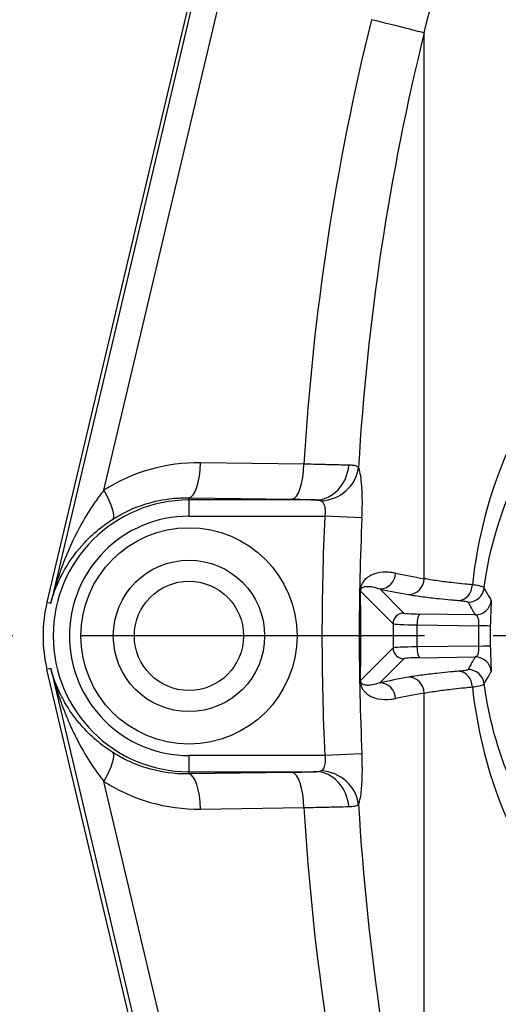
# Model space of a CAD drawing. Units: millimetres. Extents: x 38329 to 76854, y 28492 to 39075.
# Drawn here: x 54034 to 54079, y 32748 to 32839 of the extents above; entities that cross this region are included whole.
import ezdxf

# ---------------------------------------------------------------- set-up
doc = ezdxf.new("R2010")
doc.units = ezdxf.units.MM
doc.linetypes.add('CENTER', pattern=[50.8, 31.75, -6.35, 6.35, -6.35])
doc.layers.add('OSIOWA', color=4, linetype='CENTER')

msp = doc.modelspace()

# ---------------------------------------------------------------- linework, layer by layer
for p, q in [((54058.326, 32875.214), (54037.026, 32785.214)), ((54058.674, 32875.132), (54037.374, 32785.132)), ((54042.298, 32795.566), (54058.399, 32863.597)), ((54071.924, 32787.391), (54071.924, 32837.835)), ((54060.802, 32797.981), (54051.242, 32798.111)), ((54050.163, 32794.87), (54059.724, 32794.74)), ((54050.163, 32794.87), (54050.163, 32794.665)), ((54050.163, 32794.665), (54050.163, 32793.166)), ((54061.938, 32794.665), (54050.163, 32794.665)), ((54050.163, 32793.166), (54062.731, 32793.166)), ((54066.172, 32793.004), (54062.731, 32793.166)), ((54066.042, 32786.228), (54069.049, 32783.22)), ((54070.048, 32784.219), (54067.828, 32786.439)), ((54037.026, 32785.214), (54037.374, 32785.132)), ((54076.643, 32784.051), (54071.527, 32784.123)), ((54069.049, 32783.22), (54069.049, 32780.989)), ((54071.268, 32783.125), (54076.964, 32783.045)), ((54071.268, 32781.085), (54071.268, 32783.125)), ((54069.049, 32780.989), (54066.042, 32777.982)), ((54076.964, 32781.165), (54071.268, 32781.085)), ((54067.828, 32777.771), (54070.048, 32779.991)), ((54071.527, 32780.087), (54076.643, 32780.158)), ((54037.374, 32779.078), (54037.026, 32778.996)), ((54058.326, 32688.996), (54037.026, 32778.996)), ((54037.374, 32779.078), (54058.674, 32689.078)), ((54071.924, 32726.375), (54071.924, 32776.819)), ((54050.163, 32771.044), (54050.163, 32769.545)), ((54062.731, 32771.044), (54050.163, 32771.044)), ((54066.172, 32771.206), (54062.731, 32771.044)), ((54050.163, 32769.545), (54061.938, 32769.545)), ((54050.163, 32769.34), (54050.163, 32769.545)), ((54059.724, 32769.47), (54050.163, 32769.34)), ((54058.399, 32700.613), (54042.298, 32768.644)), ((54051.242, 32766.099), (54060.802, 32766.228))]:
    msp.add_line(p, q)
for radius in [10, 7, 5.053]:
    msp.add_circle((54050.163, 32782.105), radius)
for centre, radius, start, end in [((54050.163, 32782.105), 12.56, 90, 270), ((54050.163, 32782.105), 11.061, 90, 270), ((54297.723, 32782.105), 235.252, 177.30505, 182.69495), ((54297.723, 32782.105), 231.808, 177.30505, 182.69495), ((54050.163, 32782.105), 13.5, 166.68499, 193.31501)]:
    msp.add_arc(centre, radius, start, end)
for centre, major_axis, ratio, start_param, end_param in [((54265.335, 32789.77), (-49.61, -209.621), 0.948523, 4.701709, 4.894981), ((54064.735, 32839.61), (7.281, -1.801), 0.003382, 0.159378, 1.248557), ((54264.095, 32790.064), (-48.079, -203.152), 0.948523, 4.701709, 4.896617), ((54051.022, 32781.902), (-15.777, 3.734), 0.999903, 4.931219, 5.512945), ((54050.163, 32798.367), (-0.048, -3.5), 0.309889, 0.043801, 1.501995), ((54059.724, 32798.237), (-0.048, -3.5), 0.309889, 0.043801, 1.501995), ((54061.938, 32798.162), (-0.253, -3.491), 0.866102, 0.083382, 1.553631), ((54062.408, 32797.913), (-3.21, -1.395), 0.940622, 1.182853, 2.639268), ((54041.219, 32795.821), (1.883, -2.95), 0.226465, 0.042755, 1.341488), ((54067.828, 32787.937), (-0.309, -1.468), 0.969121, 0.213868, 1.747384), ((54297.723, 32790.872), (-235.396, 0), 0.052336, 0.243705, 0.286538), ((54070.486, 32787.424), (-0.262, -1.477), 0.957913, 0.183344, 1.716861), ((54064.544, 32786.228), (1.5, 0.011), 0.134827, 6.101171, 6.230342), ((54064.446, 32782.105), (0, -30.343), 0.052336, 1.435371, 1.706222), ((54064.458, 32782.105), (0, 30.536), 0.052336, 4.576964, 4.847814), ((54297.723, 32789.43), (-236.895, 0), 0.052336, 0.243705, 0.286538), ((54075.108, 32786.876), (-0.129, -1.494), 0.853844, 0.100714, 1.612397), ((54075.987, 32786.721), (-1.317, -0.719), 0.998222, 1.071984, 2.515994), ((54076.643, 32785.549), (1.301, 0.746), 0.99818, 4.192286, 5.666102), ((54070.048, 32783.22), (0.707, 0.707), 0.997265, 0.786768, 2.354825), ((54072.045, 32784.224), (-2, 0), 0.052408, 0.05236, 1.308997), ((54071.527, 32783.125), (0.014, 1), 0.258795, 0.054208, 1.57443), ((54072.045, 32783.226), (3, 0), 0.034939, 3.193953, 4.45059), ((54076.576, 32783.045), (1.499, -0.039), 0.007041, 0.034907, 1.309089), ((54072.045, 32780.984), (-3, 0), 0.034939, 4.974188, 6.230825), ((54070.048, 32780.989), (0.707, -0.707), 0.997265, 3.92836, 5.496418), ((54071.527, 32781.085), (0.014, -1), 0.258795, 4.708755, 6.228977), ((54076.576, 32781.165), (1.499, 0.039), 0.007041, 4.974096, 6.248278), ((54072.045, 32779.985), (2, 0), 0.052408, 1.832596, 3.089233), ((54076.643, 32778.66), (1.301, -0.746), 0.99818, 0.617083, 2.0909), ((54075.108, 32777.334), (-0.129, 1.494), 0.853844, 4.670788, 6.182471), ((54075.987, 32777.489), (1.317, -0.719), 0.998222, 0.625599, 2.069608), ((54064.544, 32777.982), (1.5, -0.011), 0.134827, 0.052843, 0.182015), ((54297.723, 32774.779), (-236.895, 0), 0.052336, 5.996647, 6.03948), ((54070.486, 32776.786), (-0.262, 1.477), 0.957913, 4.566324, 6.099841), ((54067.828, 32776.273), (-0.309, 1.468), 0.969121, 4.535801, 6.069317), ((54297.723, 32773.337), (-235.396, 0), 0.052336, 5.996647, 6.03948), ((54041.219, 32768.389), (1.883, 2.95), 0.226465, 4.941697, 6.24043), ((54050.163, 32765.843), (-0.048, 3.5), 0.309889, 4.78119, 6.239384), ((54059.724, 32765.973), (-0.048, 3.5), 0.309889, 4.78119, 6.239384), ((54061.938, 32766.048), (-0.253, 3.491), 0.866102, 4.729555, 6.199804), ((54062.408, 32766.297), (-3.21, 1.395), 0.940622, 3.643918, 5.100332), ((54051.022, 32782.308), (-15.777, -3.734), 0.999903, 0.770241, 1.351966), ((54265.335, 32774.44), (49.61, -209.621), 0.948523, 4.529797, 4.723069), ((54264.095, 32774.146), (48.079, -203.152), 0.948523, 4.528161, 4.723069)]:
    msp.add_ellipse(centre, major_axis=major_axis, ratio=ratio, start_param=start_param, end_param=end_param)
msp.add_open_spline([(54071.924, 32837.835), (54072.803, 32841.54), (54074.083, 32845.154), (54075.788, 32848.474)], degree=3)
for points, knots in [([(54108.696, 32821.281), (54103.857, 32820.723), (54099.167, 32819.131), (54095.006, 32816.695), (54091.628, 32814.717), (54088.605, 32812.195), (54086.047, 32809.284), (54080.851, 32803.371), (54077.344, 32795.656), (54076.388, 32786.828)], [-3.0992, -3.0992, -3.0992, -3.0992, -1.388675, -1.388675, -1.388675, 0, 0, 0, 2.820119, 2.820119, 2.820119, 2.820119]), ([(54077.474, 32786.534), (54078.451, 32793.986), (54081.871, 32800.77), (54089.339, 32808.606), (54092.274, 32810.883), (54099.636, 32814.906), (54104.25, 32816.35), (54108.989, 32816.855)], [-2.779413, -2.779413, -2.779413, -2.779413, 0, 0, 1.388675, 1.388675, 3.119819, 3.119819, 3.119819, 3.119819]), ([(54064.957, 32797.883), (54064.843, 32797.885), (54064.721, 32797.888), (54064.378, 32797.895), (54064.145, 32797.9), (54063.49, 32797.914), (54063.041, 32797.925), (54062.007, 32797.95), (54061.414, 32797.965), (54060.802, 32797.981)], [0, 0, 0, 0, 0.0362729, 0.0362729, 0.0943094, 0.0943094, 0.187168, 0.187168, 0.2901829, 0.2901829, 0.2901829, 0.2901829]), ([(54065.853, 32797.681), (54065.836, 32797.698), (54065.817, 32797.713), (54065.76, 32797.75), (54065.719, 32797.771), (54065.594, 32797.817), (54065.5, 32797.838), (54065.265, 32797.871), (54065.12, 32797.88), (54064.957, 32797.883)], [0, 0, 0, 0, 0.0184148, 0.0184148, 0.0478784, 0.0478784, 0.0950201, 0.0950201, 0.147318, 0.147318, 0.147318, 0.147318]), ([(54066.172, 32793.004), (54066.193, 32793.446), (54066.204, 32793.894), (54066.207, 32795.01), (54066.183, 32795.652), (54066.074, 32796.88), (54065.975, 32797.397), (54065.853, 32797.681)], [3.1440855, 3.1440855, 3.1440855, 3.1440855, 3.2786495, 3.2786495, 3.4939519, 3.4939519, 3.7676055, 3.7676055, 3.7676055, 3.7676055]), ([(54042.298, 32795.566), (54042.01, 32795.213), (54041.73, 32794.841), (54041.03, 32793.84), (54040.627, 32793.192), (54039.647, 32791.438), (54039.116, 32790.301), (54038.143, 32787.834), (54037.715, 32786.488), (54037.374, 32785.132)], [-1.406157, -1.406157, -1.406157, -1.406157, -1.230086, -1.230086, -0.948373, -0.948373, -0.497632, -0.497632, 0.002409, 0.002409, 0.002409, 0.002409]), ([(54043.129, 32792.892), (54044.074, 32793.491), (54045.098, 32793.965), (54046.96, 32794.545), (54047.779, 32794.714), (54049.123, 32794.856), (54049.643, 32794.879), (54050.163, 32794.87)], [0.7702407, 0.7702407, 0.7702407, 0.7702407, 1.0334824, 1.0334824, 1.2294725, 1.2294725, 1.3519663, 1.3519663, 1.3519663, 1.3519663]), ([(54059.724, 32794.74), (54060.05, 32794.735), (54060.366, 32794.729), (54060.918, 32794.714), (54061.157, 32794.706), (54061.506, 32794.69), (54061.63, 32794.684), (54061.812, 32794.673), (54061.878, 32794.669), (54061.938, 32794.665)], [-0.2901829, -0.2901829, -0.2901829, -0.2901829, -0.187168, -0.187168, -0.0943094, -0.0943094, -0.0362729, -0.0362729, 0, 0, 0, 0]), ([(54061.938, 32794.665), (54062.025, 32794.663), (54062.102, 32794.659), (54062.225, 32794.646), (54062.275, 32794.638), (54062.34, 32794.622), (54062.361, 32794.614), (54062.39, 32794.601), (54062.399, 32794.596), (54062.408, 32794.59)], [-0.147318, -0.147318, -0.147318, -0.147318, -0.0950201, -0.0950201, -0.0478784, -0.0478784, -0.0184148, -0.0184148, 0, 0, 0, 0]), ([(54062.408, 32794.59), (54062.532, 32794.504), (54062.632, 32794.346), (54062.694, 32794.137), (54062.742, 32793.972), (54062.767, 32793.777), (54062.765, 32793.568), (54062.764, 32793.437), (54062.752, 32793.3), (54062.731, 32793.166)], [-3.7676055, -3.7676055, -3.7676055, -3.7676055, -3.4939519, -3.4939519, -3.4939519, -3.2786495, -3.2786495, -3.2786495, -3.1440855, -3.1440855, -3.1440855, -3.1440855]), ([(54037.374, 32785.132), (54037.665, 32786.198), (54038.094, 32787.238), (54039.164, 32789.107), (54039.783, 32789.953), (54040.982, 32791.228), (54041.487, 32791.691), (54042.386, 32792.394), (54042.75, 32792.651), (54043.129, 32792.892)], [-0.002409, -0.002409, -0.002409, -0.002409, 0.497632, 0.497632, 0.948373, 0.948373, 1.230086, 1.230086, 1.406157, 1.406157, 1.406157, 1.406157]), ([(54069.282, 32787.9), (54069.125, 32787.933), (54068.969, 32787.957), (54068.568, 32787.997), (54068.326, 32788), (54067.715, 32787.951), (54067.36, 32787.87), (54066.837, 32787.618), (54066.656, 32787.506), (54066.393, 32787.245), (54066.307, 32787.145), (54066.139, 32786.854), (54066.016, 32786.661), (54066.019, 32786.202)], [-1.576594, -1.576594, -1.576594, -1.576594, -1.379519, -1.379519, -1.064201, -1.064201, -0.559691, -0.559691, -0.279845, -0.279845, -0.139923, -0.139923, 0, 0, 0, 0]), ([(54076.388, 32786.828), (54076.15, 32786.85), (54075.917, 32786.872), (54075.328, 32786.93), (54074.982, 32786.966), (54074.127, 32787.061), (54073.644, 32787.122), (54072.722, 32787.251), (54072.294, 32787.32), (54071.924, 32787.391)], [0, 0, 0, 0, 0.143053, 0.143053, 0.371937, 0.371937, 0.738152, 0.738152, 1.144422, 1.144422, 1.144422, 1.144422]), ([(54066.042, 32786.228), (54066.038, 32786.415), (54066.107, 32786.473), (54066.202, 32786.563), (54066.251, 32786.589), (54066.399, 32786.652), (54066.5, 32786.669), (54066.79, 32786.69), (54066.985, 32786.671), (54067.316, 32786.606), (54067.446, 32786.572), (54067.661, 32786.502), (54067.744, 32786.472), (54067.828, 32786.439)], [0, 0, 0, 0, 0.139923, 0.139923, 0.279845, 0.279845, 0.559691, 0.559691, 1.064201, 1.064201, 1.379519, 1.379519, 1.576594, 1.576594, 1.576594, 1.576594]), ([(54077.474, 32786.534), (54077.47, 32786.546), (54077.461, 32786.558), (54077.422, 32786.59), (54077.385, 32786.61), (54077.254, 32786.662), (54077.14, 32786.694), (54076.83, 32786.76), (54076.627, 32786.795), (54076.388, 32786.828)], [0, 0, 0, 0, 0.0390717, 0.0390717, 0.1015864, 0.1015864, 0.2016098, 0.2016098, 0.3125734, 0.3125734, 0.3125734, 0.3125734]), ([(54078.135, 32785.407), (54078.107, 32785.453), (54078.08, 32785.499), (54078.01, 32785.616), (54077.967, 32785.687), (54077.898, 32785.803), (54077.872, 32785.848), (54077.829, 32785.921), (54077.813, 32785.949), (54077.764, 32786.033), (54077.731, 32786.089), (54077.646, 32786.235), (54077.594, 32786.325), (54077.519, 32786.455), (54077.497, 32786.494), (54077.474, 32786.534)], [0.91496625, 0.91496625, 0.91496625, 0.91496625, 0.91794099, 0.91794099, 0.92252781, 0.92252781, 0.92539457, 0.92539457, 0.92718629, 0.92718629, 0.93076974, 0.93076974, 0.93650326, 0.93650326, 0.93899496, 0.93899496, 0.93899496, 0.93899496]), ([(54070.486, 32785.926), (54070.869, 32785.858), (54071.312, 32785.791), (54072.267, 32785.665), (54072.767, 32785.607), (54073.652, 32785.513), (54074.01, 32785.478), (54074.62, 32785.421), (54074.861, 32785.4), (54075.108, 32785.378)], [-1.144422, -1.144422, -1.144422, -1.144422, -0.738152, -0.738152, -0.371937, -0.371937, -0.143053, -0.143053, 0, 0, 0, 0]), ([(54075.108, 32785.378), (54075.3, 32785.362), (54075.464, 32785.344), (54075.714, 32785.31), (54075.807, 32785.293), (54075.913, 32785.265), (54075.944, 32785.254), (54075.975, 32785.236), (54075.983, 32785.23), (54075.987, 32785.223)], [-0.3125734, -0.3125734, -0.3125734, -0.3125734, -0.2016098, -0.2016098, -0.1015864, -0.1015864, -0.0390717, -0.0390717, 0, 0, 0, 0]), ([(54075.987, 32785.223), (54076.009, 32785.182), (54076.032, 32785.141), (54076.106, 32785.006), (54076.157, 32784.913), (54076.241, 32784.761), (54076.274, 32784.703), (54076.323, 32784.615), (54076.339, 32784.586), (54076.382, 32784.511), (54076.408, 32784.464), (54076.476, 32784.343), (54076.518, 32784.269), (54076.588, 32784.147), (54076.615, 32784.099), (54076.643, 32784.051)], [-0.93899496, -0.93899496, -0.93899496, -0.93899496, -0.93650326, -0.93650326, -0.93076974, -0.93076974, -0.92718629, -0.92718629, -0.92539457, -0.92539457, -0.92252781, -0.92252781, -0.91794099, -0.91794099, -0.91496625, -0.91496625, -0.91496625, -0.91496625]), ([(54078.074, 32783.006), (54078.086, 32783.441), (54078.102, 32783.878), (54078.13, 32784.588), (54078.142, 32784.87), (54078.149, 32785.193), (54078.149, 32785.284), (54078.143, 32785.377), (54078.14, 32785.399), (54078.135, 32785.407)], [0, 0, 0, 0, 0.1364825, 0.1364825, 0.2595089, 0.2595089, 0.3364005, 0.3364005, 0.3844577, 0.3844577, 0.3844577, 0.3844577]), ([(54076.643, 32784.051), (54076.671, 32784.048), (54076.699, 32784.038), (54076.766, 32783.999), (54076.803, 32783.96), (54076.884, 32783.824), (54076.92, 32783.706), (54076.966, 32783.409), (54076.972, 32783.226), (54076.964, 32783.045)], [-0.3844577, -0.3844577, -0.3844577, -0.3844577, -0.3364005, -0.3364005, -0.2595089, -0.2595089, -0.1364825, -0.1364825, 0, 0, 0, 0]), ([(54076.964, 32783.045), (54076.96, 32782.894), (54076.957, 32782.744), (54076.952, 32782.352), (54076.951, 32782.112), (54076.954, 32781.636), (54076.958, 32781.4), (54076.964, 32781.165)], [-0.02627858, -0.02627858, -0.02627858, -0.02627858, -0.01365402, -0.01365402, 0.00654528, 0.00654528, 0.02627858, 0.02627858, 0.02627858, 0.02627858]), ([(54078.074, 32781.204), (54078.068, 32781.43), (54078.065, 32781.655), (54078.062, 32782.111), (54078.062, 32782.342), (54078.068, 32782.717), (54078.07, 32782.861), (54078.074, 32783.006)], [-0.02627858, -0.02627858, -0.02627858, -0.02627858, -0.00654528, -0.00654528, 0.01365402, 0.01365402, 0.02627858, 0.02627858, 0.02627858, 0.02627858]), ([(54076.964, 32781.165), (54076.967, 32781.101), (54076.968, 32781.036), (54076.966, 32780.872), (54076.959, 32780.774), (54076.928, 32780.539), (54076.895, 32780.415), (54076.794, 32780.226), (54076.724, 32780.169), (54076.643, 32780.158)], [-0.3845968, -0.3845968, -0.3845968, -0.3845968, -0.3365222, -0.3365222, -0.2596028, -0.2596028, -0.1365319, -0.1365319, 0, 0, 0, 0]), ([(54078.135, 32778.803), (54078.149, 32778.826), (54078.151, 32778.96), (54078.139, 32779.41), (54078.126, 32779.705), (54078.104, 32780.268), (54078.096, 32780.501), (54078.083, 32780.896), (54078.078, 32781.051), (54078.074, 32781.204)], [0, 0, 0, 0, 0.1365319, 0.1365319, 0.2596028, 0.2596028, 0.3365222, 0.3365222, 0.3845968, 0.3845968, 0.3845968, 0.3845968]), ([(54076.643, 32780.158), (54076.612, 32780.105), (54076.581, 32780.051), (54076.502, 32779.912), (54076.453, 32779.826), (54076.327, 32779.602), (54076.25, 32779.464), (54076.111, 32779.213), (54076.049, 32779.1), (54075.987, 32778.987)], [0.91496625, 0.91496625, 0.91496625, 0.91496625, 0.91828548, 0.91828548, 0.92359625, 0.92359625, 0.93209348, 0.93209348, 0.93899496, 0.93899496, 0.93899496, 0.93899496]), ([(54043.129, 32771.318), (54042.598, 32771.655), (54042.097, 32772.025), (54041.105, 32772.864), (54040.622, 32773.342), (54039.909, 32774.159), (54039.653, 32774.483), (54039.295, 32774.978), (54039.181, 32775.145), (54038.894, 32775.582), (54038.729, 32775.856), (54038.326, 32776.58), (54038.106, 32777.037), (54037.7, 32778.019), (54037.52, 32778.545), (54037.374, 32779.078)], [0, 0, 0, 0, 0.246499, 0.246499, 0.528212, 0.528212, 0.704283, 0.704283, 0.792318, 0.792318, 0.933175, 0.933175, 1.158545, 1.158545, 1.408566, 1.408566, 1.408566, 1.408566]), ([(54037.374, 32779.078), (54037.544, 32778.4), (54037.737, 32777.724), (54038.143, 32776.454), (54038.353, 32775.857), (54038.722, 32774.904), (54038.87, 32774.541), (54039.122, 32773.958), (54039.222, 32773.735), (54039.529, 32773.07), (54039.746, 32772.632), (54040.336, 32771.516), (54040.726, 32770.853), (54041.508, 32769.669), (54041.895, 32769.139), (54042.298, 32768.644)], [-1.408566, -1.408566, -1.408566, -1.408566, -1.158545, -1.158545, -0.933175, -0.933175, -0.792318, -0.792318, -0.704283, -0.704283, -0.528212, -0.528212, -0.246499, -0.246499, 0, 0, 0, 0]), ([(54075.108, 32778.831), (54074.861, 32778.81), (54074.62, 32778.789), (54074.01, 32778.732), (54073.652, 32778.697), (54072.767, 32778.603), (54072.267, 32778.545), (54071.312, 32778.419), (54070.869, 32778.352), (54070.486, 32778.284)], [-1.144422, -1.144422, -1.144422, -1.144422, -1.001369, -1.001369, -0.772485, -0.772485, -0.40627, -0.40627, 0, 0, 0, 0]), ([(54075.987, 32778.987), (54075.983, 32778.98), (54075.975, 32778.973), (54075.944, 32778.956), (54075.913, 32778.945), (54075.807, 32778.917), (54075.714, 32778.9), (54075.464, 32778.866), (54075.3, 32778.848), (54075.108, 32778.831)], [-0.3125734, -0.3125734, -0.3125734, -0.3125734, -0.2735017, -0.2735017, -0.210987, -0.210987, -0.1109636, -0.1109636, 0, 0, 0, 0]), ([(54077.474, 32777.676), (54077.537, 32777.785), (54077.599, 32777.894), (54077.739, 32778.136), (54077.817, 32778.269), (54077.944, 32778.484), (54077.993, 32778.566), (54078.073, 32778.7), (54078.104, 32778.752), (54078.135, 32778.803)], [-0.93899496, -0.93899496, -0.93899496, -0.93899496, -0.93209348, -0.93209348, -0.92359625, -0.92359625, -0.91828548, -0.91828548, -0.91496625, -0.91496625, -0.91496625, -0.91496625]), ([(54066.019, 32778.008), (54066.019, 32777.992), (54066.019, 32777.976), (54066.02, 32777.934), (54066.021, 32777.909), (54066.025, 32777.844), (54066.029, 32777.806), (54066.041, 32777.716), (54066.05, 32777.669), (54066.076, 32777.557), (54066.093, 32777.502), (54066.139, 32777.374), (54066.169, 32777.31), (54066.246, 32777.164), (54066.296, 32777.093), (54066.425, 32776.928), (54066.507, 32776.848), (54066.724, 32776.667), (54066.859, 32776.584), (54067.218, 32776.405), (54067.447, 32776.333), (54068.06, 32776.209), (54068.457, 32776.196), (54069.006, 32776.259), (54069.143, 32776.281), (54069.282, 32776.31)], [-1.579648, -1.579648, -1.579648, -1.579648, -1.574827, -1.574827, -1.567114, -1.567114, -1.554772, -1.554772, -1.535026, -1.535026, -1.503431, -1.503431, -1.45288, -1.45288, -1.371997, -1.371997, -1.242586, -1.242586, -1.035527, -1.035527, -0.704234, -0.704234, -0.174164, -0.174164, 0, 0, 0, 0]), ([(54067.828, 32777.771), (54067.754, 32777.741), (54067.681, 32777.715), (54067.387, 32777.617), (54067.173, 32777.568), (54066.837, 32777.529), (54066.711, 32777.524), (54066.512, 32777.541), (54066.436, 32777.553), (54066.315, 32777.592), (54066.269, 32777.611), (54066.196, 32777.657), (54066.168, 32777.677), (54066.124, 32777.724), (54066.107, 32777.744), (54066.082, 32777.789), (54066.072, 32777.808), (54066.058, 32777.849), (54066.053, 32777.867), (54066.046, 32777.902), (54066.044, 32777.916), (54066.042, 32777.942), (54066.042, 32777.952), (54066.041, 32777.969), (54066.041, 32777.976), (54066.042, 32777.982)], [0, 0, 0, 0, 0.174164, 0.174164, 0.704234, 0.704234, 1.035527, 1.035527, 1.242586, 1.242586, 1.371997, 1.371997, 1.45288, 1.45288, 1.503431, 1.503431, 1.535026, 1.535026, 1.554772, 1.554772, 1.567114, 1.567114, 1.574827, 1.574827, 1.579648, 1.579648, 1.579648, 1.579648]), ([(54071.924, 32776.819), (54072.294, 32776.89), (54072.722, 32776.959), (54073.644, 32777.088), (54074.127, 32777.148), (54074.982, 32777.244), (54075.328, 32777.28), (54075.917, 32777.338), (54076.15, 32777.36), (54076.388, 32777.381)], [0, 0, 0, 0, 0.40627, 0.40627, 0.772485, 0.772485, 1.001369, 1.001369, 1.144422, 1.144422, 1.144422, 1.144422]), ([(54076.388, 32777.381), (54076.627, 32777.415), (54076.83, 32777.449), (54077.14, 32777.516), (54077.254, 32777.548), (54077.385, 32777.6), (54077.422, 32777.62), (54077.461, 32777.652), (54077.47, 32777.664), (54077.474, 32777.676)], [0, 0, 0, 0, 0.1109636, 0.1109636, 0.210987, 0.210987, 0.2735017, 0.2735017, 0.3125734, 0.3125734, 0.3125734, 0.3125734]), ([(54076.388, 32777.381), (54076.799, 32773.59), (54077.684, 32770.021), (54078.956, 32766.714), (54080.444, 32762.847), (54082.46, 32759.347), (54084.924, 32756.265), (54090.692, 32749.054), (54099.405, 32744.001), (54108.696, 32742.929)], [-2.617762, -2.617762, -2.617762, -2.617762, -1.411113, -1.411113, -1.411113, 0, 0, 0, 3.302489, 3.302489, 3.302489, 3.302489]), ([(54108.989, 32747.355), (54099.927, 32748.293), (54091.405, 32752.92), (54085.759, 32759.414), (54083.361, 32762.172), (54081.396, 32765.285), (54079.943, 32768.689), (54078.742, 32771.501), (54077.894, 32774.502), (54077.474, 32777.676)], [-3.323221, -3.323221, -3.323221, -3.323221, 0, 0, 0, 1.411113, 1.411113, 1.411113, 2.577201, 2.577201, 2.577201, 2.577201]), ([(54050.163, 32769.34), (54049.944, 32769.337), (54049.725, 32769.338), (54048.391, 32769.384), (54047.28, 32769.57), (54045.545, 32770.103), (54044.895, 32770.363), (54043.879, 32770.869), (54043.498, 32771.084), (54043.129, 32771.318)], [-1.3519663, -1.3519663, -1.3519663, -1.3519663, -1.300372, -1.300372, -1.0373611, -1.0373611, -0.8729793, -0.8729793, -0.7702407, -0.7702407, -0.7702407, -0.7702407]), ([(54062.731, 32771.044), (54062.766, 32770.822), (54062.774, 32770.599), (54062.738, 32770.219), (54062.697, 32770.053), (54062.602, 32769.839), (54062.558, 32769.767), (54062.477, 32769.674), (54062.443, 32769.644), (54062.408, 32769.62)], [0, 0, 0, 0, 0.2216175, 0.2216175, 0.4213853, 0.4213853, 0.5462402, 0.5462402, 0.6242745, 0.6242745, 0.6242745, 0.6242745]), ([(54065.853, 32766.528), (54065.888, 32766.608), (54065.921, 32766.707), (54066.001, 32767.013), (54066.045, 32767.248), (54066.138, 32767.953), (54066.178, 32768.495), (54066.214, 32769.746), (54066.206, 32770.479), (54066.172, 32771.206)], [-0.6242745, -0.6242745, -0.6242745, -0.6242745, -0.5462402, -0.5462402, -0.4213853, -0.4213853, -0.2216175, -0.2216175, 0, 0, 0, 0]), ([(54061.938, 32769.545), (54061.767, 32769.533), (54061.554, 32769.521), (54061.091, 32769.502), (54060.848, 32769.494), (54060.417, 32769.482), (54060.243, 32769.479), (54059.952, 32769.473), (54059.839, 32769.472), (54059.724, 32769.47)], [-0.2901829, -0.2901829, -0.2901829, -0.2901829, -0.187168, -0.187168, -0.0943094, -0.0943094, -0.0362729, -0.0362729, 0, 0, 0, 0]), ([(54062.408, 32769.62), (54062.37, 32769.594), (54062.303, 32769.574), (54062.133, 32769.553), (54062.043, 32769.547), (54061.938, 32769.545)], [-4.7960153, -4.7960153, -4.7960153, -4.7960153, -4.7122113, -4.7122113, -4.649236, -4.649236, -4.649236, -4.649236]), ([(54060.802, 32766.228), (54061.018, 32766.234), (54061.231, 32766.24), (54061.775, 32766.253), (54062.101, 32766.262), (54062.909, 32766.282), (54063.366, 32766.292), (54064.236, 32766.312), (54064.635, 32766.321), (54064.957, 32766.327)], [0, 0, 0, 0, 0.0362729, 0.0362729, 0.0943094, 0.0943094, 0.187168, 0.187168, 0.2901829, 0.2901829, 0.2901829, 0.2901829]), ([(54064.957, 32766.327), (54065.153, 32766.331), (54065.324, 32766.343), (54065.463, 32766.368), (54065.648, 32766.401), (54065.777, 32766.453), (54065.853, 32766.528)], [4.649236, 4.649236, 4.649236, 4.649236, 4.7122113, 4.7122113, 4.7122113, 4.7960153, 4.7960153, 4.7960153, 4.7960153])]:
    msp.add_open_spline(points, degree=3, knots=knots)
at = {"layer": 'OSIOWA'}
msp.add_line((54275.163, 32782.105), (53950.163, 32782.105), dxfattribs=at)

doc.saveas('drawing.dxf')
